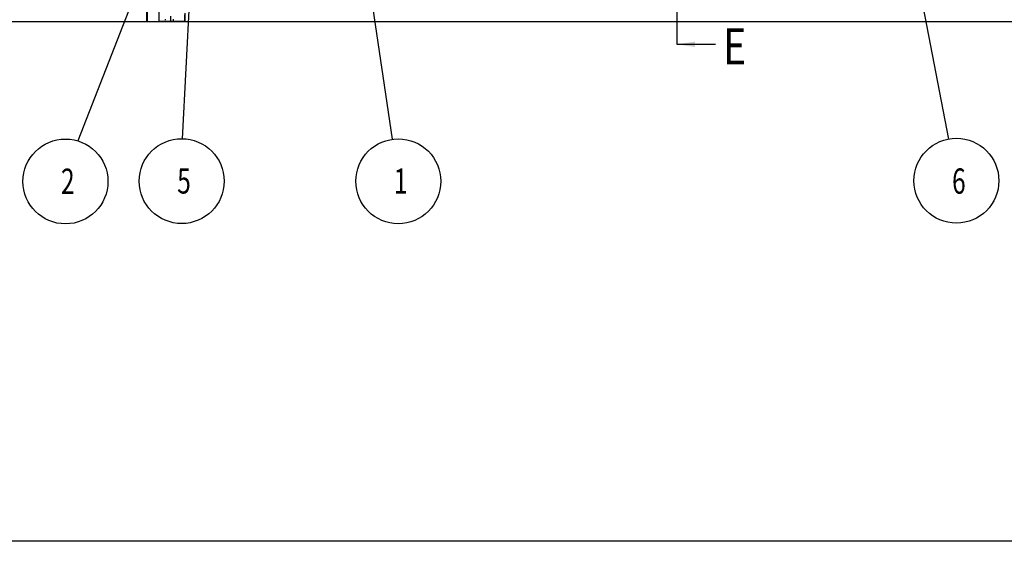
# Model space of a CAD drawing. Units: millimetres. Extents: x 70889 to 577963, y 15646 to 50228.
# Drawn here: x 72816 to 74995, y 42195 to 43351 of the extents above; entities that cross this region are included whole.
import ezdxf

# ---------------------------------------------------------------- set-up
doc = ezdxf.new("R2010")
doc.units = ezdxf.units.MM
doc.header["$LTSCALE"] = 46.255
doc.layers.get('0').update_dxf_attribs({"linetype": 'CONTINUOUS'})
for name, color, linetype in [('NOTE', 7, 'CONTINUOUS'), ('SPLINT_2_5_1_2_BL56', 7, 'CONTINUOUS'), ('UPOR_NEW_PROM_1_1_BL53', 7, 'CONTINUOUS'), ('VSP_03_104_01_1_BL50', 7, 'CONTINUOUS'), ('VSP_42_311_AF0_1_BL54', 7, 'CONTINUOUS'), ('VSP_42_312_AF0_1_BL47', 7, 'CONTINUOUS')]:
    doc.layers.add(name, color=color, linetype=linetype)
doc.styles.get("Standard").update_dxf_attribs({"font": 'txt', "width": 0.8})

# ---------------------------------------------------------------- blocks, each defined once
blk = doc.blocks.new('VSP_42_311_AF0_1_BL54', base_point=(-3407.3, 276.7))
at = {"layer": 'VSP_42_311_AF0_1_BL54', "color": 7, "linetype": 'Continuous'}
for p, q in [((-3388.9, 1644.2), (-3419.8, 1644.2)), ((-3394.5, 1644.2), (-3394.5, 1642.5)), ((-3394.5, 1605.5), (-3394.5, 858.6)), ((-3381.3, 1601.5), (-3381.3, 949.2)), ((-3367.3, 1601.5), (-3367.3, 949.2)), ((-3447.3, 1540), (-3447.3, 1152.8)), ((-3417.8, 1502), (-3401.8, 1502)), ((-3401.8, 1491.5), (-3417.8, 1491.5)), ((-3401.8, 1313.2), (-3417.8, 1313.2)), ((-3417.8, 1302.7), (-3401.8, 1302.7)), ((-3447.3, 1150.8), (-3447.3, 1144.7)), ((-3447.3, 1092.9), (-3447.3, 1086.8)), ((-3447.3, 1084.8), (-3447.3, 702.8)), ((-3401.8, 969.4), (-3417.8, 969.4)), ((-3417.8, 958.9), (-3401.8, 958.9)), ((-3394.5, 846.6), (-3394.5, 415.6)), ((-3447.3, 700.8), (-3447.3, 694.7)), ((-3447.3, 642.9), (-3447.3, 636.8)), ((-3447.3, 634.8), (-3447.3, -1090.8)), ((-3401.8, 625.6), (-3417.8, 625.6)), ((-3417.8, 615.1), (-3401.8, 615.1)), ((-3394.5, 403.6), (-3394.5, -84.4)), ((-3401.8, 281.8), (-3417.8, 281.8)), ((-3417.8, 271.3), (-3401.8, 271.3)), ((-3415.3, -62), (-3417.8, -62)), ((-3401.8, -62), (-3410.5, -62)), ((-3417.8, -72.5), (-3415.3, -72.5)), ((-3410.5, -72.5), (-3401.8, -72.5)), ((-3394.5, -96.4), (-3394.5, -584.4)), ((-3401.8, -405.8), (-3417.8, -405.8)), ((-3417.8, -416.3), (-3401.8, -416.3)), ((-3394.5, -596.4), (-3394.5, -976.4)), ((-3445.8, -654.7), (-3445.8, -1090.8)), ((-3401.8, -749.6), (-3417.8, -749.6)), ((-3417.8, -760.1), (-3401.8, -760.1)), ((-3417.8, -938), (-3401.8, -938)), ((-3401.8, -948.5), (-3417.8, -948.5)), ((-3394.5, -1056.4), (-3394.5, -1064.9)), ((-3394.5, -1078.7), (-3394.5, -1090.8)), ((-3445.8, -1090.8), (-3447.3, -1090.8)), ((-3387.3, -1090.8), (-3419.8, -1090.8))]:
    blk.add_line(p, q, dxfattribs=at)
for centre, start, end in [((-3417.8, 1496.7), 90, 112.5557), ((-3417.8, 1496.7), 247.4409, 270), ((-3401.8, 1496.7), 270, 90), ((-3417.8, 1307.9), 90, 112.4057), ((-3401.8, 1307.9), 270, 90), ((-3417.8, 1307.9), 247.5943, 270), ((-3417.8, 964.1), 90, 112.4057), ((-3417.8, 964.1), 247.5943, 270), ((-3401.8, 964.1), 270, 90), ((-3417.8, 620.3), 90, 112.4057), ((-3417.8, 620.3), 247.5943, 270), ((-3401.8, 620.3), 270, 90), ((-3417.8, 276.5), 90, 112.4057), ((-3417.8, 276.5), 247.5943, 270), ((-3401.8, 276.5), 270, 90), ((-3417.8, -67.3), 90, 112.4057), ((-3401.8, -67.3), 270, 90), ((-3417.8, -67.3), 247.5943, 270), ((-3417.8, -411.1), 90, 112.4057), ((-3401.8, -411.1), 270, 90), ((-3417.8, -411.1), 247.5943, 270), ((-3417.8, -754.9), 90, 112.4057), ((-3417.8, -754.9), 247.5943, 270), ((-3401.8, -754.9), 270, 90), ((-3417.8, -943.3), 90, 112.5557), ((-3417.8, -943.3), 247.4409, 270), ((-3401.8, -943.3), 73.3801, 90), ((-3401.8, -943.3), 270, 286.6199), ((-3401.8, -943.3), 329.4925, 30.4802)]:
    blk.add_arc(centre, 5.25, start, end, dxfattribs=at)
blk = doc.blocks.new('523452345')
at = {"layer": 'NOTE', "color": 82, "linetype": 'Continuous'}
for p, q in [((54981.4, 43187.8), (54746.9, 42587.5)), ((55354.9, 43185.8), (55442.6, 42591)), ((56577.2, 43094.7), (56673.5, 42591.6)), ((54995.3, 42925.1), (54978.1, 42592.4))]:
    blk.add_line(p, q, dxfattribs=at)
for centre in [(54719.5, 42497.7), (54976.7, 42498.4), (55456.1, 42498), (56691.2, 42499.3)]:
    blk.add_circle(centre, 94, dxfattribs=at)
at = {"layer": 'NOTE', "color": 82, "linetype": 'Continuous', "width": 0.711111}
for s, p in [('2', (54709.6, 42470.1)), ('5', (54966.8, 42470.8)), ('1', (55446.2, 42470.4)), ('6', (56681.6, 42470.5))]:
    blk.add_text(s, height=56, dxfattribs=at).set_placement(p)

msp = doc.modelspace()

# ---------------------------------------------------------------- linework, layer by layer
for p, q in [((72609.811, 43346.788), (76246.525, 43346.788)), ((73181.981, 43346.788), (75671.981, 43346.788)), ((82459.233, 42195.419), (70889.06, 42195.419))]:
    msp.add_line(p, q)
at = {"layer": 'NOTE', "color": 82, "linetype": 'Continuous'}
for p, q in [((74270.638, 43520.937), (74270.638, 43336.308)), ((74270.638, 43336.308), (74270.638, 43296.308)), ((74270.638, 43296.308), (74356.107, 43296.308))]:
    msp.add_line(p, q, dxfattribs=at)
msp.add_solid([(74310.638, 43302.308), (74270.638, 43296.308), (74310.638, 43290.308)], dxfattribs=at)
at = {"layer": 'SPLINT_2_5_1_2_BL56', "color": 7, "linetype": 'Continuous'}
msp.add_line((73139.441, 43350.858), (73137.521, 43350.858), dxfattribs=at)
for points, knots in [([(73137.521, 43350.858), (73137.503, 43350.858), (73137.472, 43350.859), (73137.441, 43350.861), (73137.429, 43350.863)], [0, 0, 0, 0, 0.59544441, 1, 1, 1, 1]), ([(73139.533, 43350.863), (73139.52, 43350.861), (73139.49, 43350.859), (73139.459, 43350.858), (73139.441, 43350.858)], [0, 0, 0, 0, 0.40455445, 1, 1, 1, 1])]:
    msp.add_open_spline(points, degree=3, knots=knots, dxfattribs=at)
at = {"layer": 'UPOR_NEW_PROM_1_1_BL53', "color": 7, "linetype": 'Continuous'}
for p, q in [((73156.981, 43346.788), (73156.981, 43351.696)), ((73181.981, 43346.788), (73156.981, 43346.788)), ((73181.981, 43346.788), (73181.981, 43361.788))]:
    msp.add_line(p, q, dxfattribs=at)
at = {"layer": 'VSP_03_104_01_1_BL50', "color": 7, "linetype": 'Continuous'}
msp.add_line((73181.981, 43365.288), (73181.981, 43346.788), dxfattribs=at)
at = {"layer": 'VSP_42_312_AF0_1_BL47', "color": 7, "linetype": 'Continuous'}
for p, q in [((73124.481, 45557.688), (73124.481, 43346.949)), ((73101.99, 43346.912), (73106.353, 43346.832)), ((73118.829, 43346.836), (73124.481, 43346.949))]:
    msp.add_line(p, q, dxfattribs=at)
for points, knots in [([(73098.481, 43347.06), (73098.481, 43347.04), (73098.598, 43347.042), (73098.731, 43347.009), (73099.036, 43347), (73099.254, 43346.987), (73099.385, 43346.981)], [0, 0, 0, 0, 0.06661554, 0.25552659, 0.56727527, 1, 1, 1, 1]), ([(73099.385, 43346.981), (73099.437, 43346.979), (73099.668, 43346.97), (73099.898, 43346.962), (73100.077, 43346.956)], [0, 0, 0, 0, 0.22456577, 1, 1, 1, 1]), ([(73100.077, 43346.956), (73100.143, 43346.954), (73100.432, 43346.946), (73100.721, 43346.939), (73100.943, 43346.933)], [0, 0, 0, 0, 0.23114553, 1, 1, 1, 1]), ([(73100.943, 43346.933), (73101.025, 43346.931), (73101.374, 43346.923), (73101.723, 43346.917), (73101.99, 43346.912)], [0, 0, 0, 0, 0.23537494, 1, 1, 1, 1]), ([(73106.353, 43346.832), (73108.453, 43346.793), (73112.612, 43346.782), (73116.771, 43346.795), (73118.829, 43346.836)], [0, 0, 0, 0, 0.50525263, 1, 1, 1, 1])]:
    msp.add_open_spline(points, degree=3, knots=knots, dxfattribs=at)

# ---------------------------------------------------------------- block references
msp.add_blockref('523452345', (18198.16, 494.854))
at = {"layer": 'VSP_42_311_AF0_1_BL54'}
msp.add_blockref('VSP_42_311_AF0_1_BL54', (73136.981, 44714.288), dxfattribs=at)

# ---------------------------------------------------------------- texts
at = {"layer": 'NOTE', "color": 82, "linetype": 'Continuous', "width": 0.8}
msp.add_text('E', height=80, dxfattribs=at).set_placement((74372.859, 43251.774))

doc.saveas('drawing.dxf')
